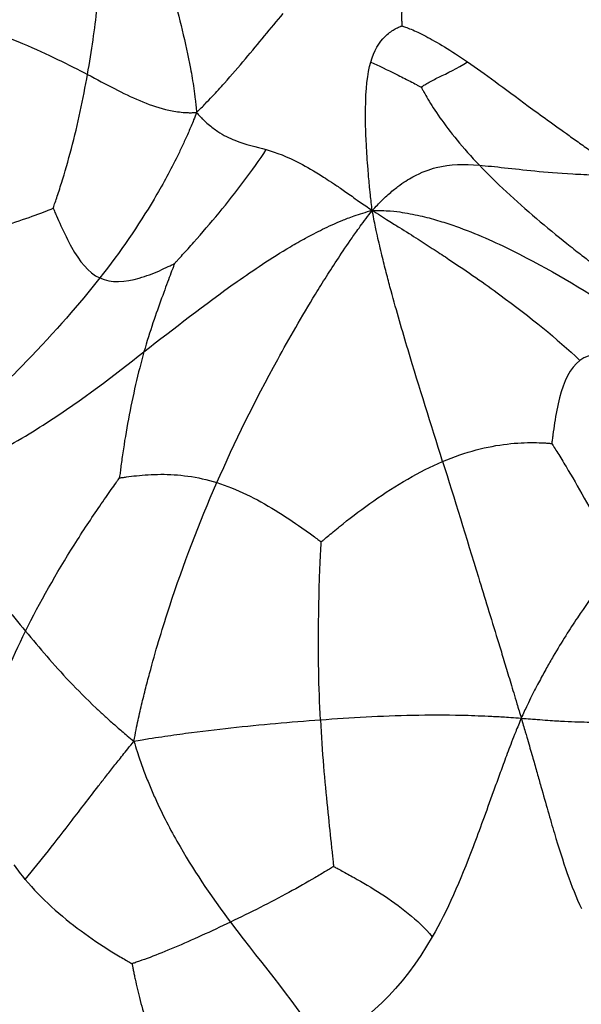
# Paper-space layout '_Inferiore' of a CAD drawing. Units: millimetres. Extents: x -265 to 263, y -261 to 262.
# Drawn here: x -31 to 30, y 47 to 153 of the extents above; entities that cross this region are included whole.
import ezdxf

# ---------------------------------------------------------------- set-up
doc = ezdxf.new("R2010")
doc.units = ezdxf.units.MM

psp = doc.layouts.new('_Inferiore')

# ---------------------------------------------------------------- linework, layer by layer
at = {"color": 7, "linetype": 'Continuous', "lineweight": 25}
for points, knots in [([(153.42, -212.54), (153.64, -212.39), (154.09, -212.09), (154.76, -211.61), (155.47, -211.12), (156.2, -210.6), (156.97, -210.07), (158.25, -209.19), (159.99, -208.03), (161.94, -206.74), (163.57, -205.59), (164.97, -204.52), (166.57, -203.24), (168.36, -201.75), (170.15, -200.24), (171.7, -198.89), (173.04, -197.72), (174.34, -196.56), (175.63, -195.4), (176.88, -194.23), (178.09, -193.03), (179.3, -191.81), (180.51, -190.55), (181.73, -189.29), (182.95, -188.03), (184.16, -186.77), (185.65, -185.19), (187.4, -183.25), (189.43, -180.97), (191.41, -178.68), (193.35, -176.39), (195.24, -174.09), (197.08, -171.8), (199.19, -169.13), (201.55, -166.08), (204.14, -162.67), (206.66, -159.29), (209.12, -155.94), (212.85, -150.79), (217.68, -143.92), (222.59, -136.53), (226.34, -130.55), (229.12, -125.98), (231.72, -121.49), (235.13, -115.33), (239.11, -107.59), (242.81, -99.58), (245.51, -93.23), (247.47, -88.31), (249.31, -83.4), (251.06, -78.4), (252.68, -73.41), (254.2, -68.35), (255.6, -63.28), (256.88, -58.18), (258.04, -53.06), (259.08, -47.95), (260, -42.79), (260.79, -37.64), (261.46, -32.45), (262, -27.29), (262.42, -22.06), (262.71, -16.87), (262.88, -11.61), (262.93, -4.6), (262.75, 2.41), (262.33, 9.42), (261.91, 14.65), (261.37, 19.88), (260.61, 26.1), (259.78, 31.6), (258.96, 36.39), (258.4, 39.46), (257.81, 42.53), (257.21, 45.42), (256.62, 48.13), (256.05, 50.66), (255.46, 53.2), (254.64, 56.56), (253.55, 60.77), (252.15, 65.78), (250.65, 70.79), (249.31, 75.2), (248.06, 79.06), (246.94, 82.36), (245.56, 86.24), (243.95, 90.65), (242.3, 94.99), (240.79, 98.74), (239.44, 101.96), (237.83, 105.72), (235.93, 109.98), (233.73, 114.7), (231.44, 119.36), (228.27, 125.54), (224.11, 133.11), (218.73, 142.02), (213.02, 150.63), (206.9, 159.04), (200.41, 167.15), (193.43, 175.06), (186.11, 182.61), (178.42, 189.88), (170.56, 196.71), (162.42, 203.26), (155.49, 208.44), (149.81, 212.46), (145.39, 215.48), (140.93, 218.42), (136.42, 221.29), (132.06, 223.98), (127.65, 226.59), (123.17, 229.15), (118.57, 231.67), (113.93, 234.11), (109.26, 236.46), (104.51, 238.73), (99.77, 240.88), (94.91, 242.97), (90.08, 244.94), (85.13, 246.84), (80.76, 248.41), (76.88, 249.74), (73.55, 250.83), (70.22, 251.86), (66.9, 252.84), (63.6, 253.79), (60.2, 254.74), (56.68, 255.65), (53.05, 256.54), (49.32, 257.41), (45.49, 258.23), (41.54, 259.01), (37.49, 259.74), (33.34, 260.4), (28.82, 261.01), (23.93, 261.53), (19.32, 261.85), (15.27, 262), (11.79, 262.04), (8.57, 261.99), (5.64, 261.91), (3.04, 261.82), (0.42, 261.69), (-1.76, 261.57), (-3.52, 261.49), (-4.83, 261.42), (-6.14, 261.33), (-7.33, 261.24), (-8.43, 261.16), (-9.43, 261.09), (-10.48, 261.03), (-11.56, 261), (-12.3, 261), (-12.68, 261)], [0, 0, 0, 0, 0.001181, 0.002413, 0.003698, 0.005035, 0.006426, 0.00787, 0.012005, 0.015761, 0.018331, 0.02094, 0.023592, 0.027491, 0.031386, 0.034061, 0.036702, 0.03931, 0.041884, 0.04443, 0.04695, 0.049522, 0.052117, 0.054735, 0.05739, 0.059985, 0.062522, 0.067109, 0.071657, 0.07617, 0.080647, 0.085082, 0.089474, 0.093826, 0.100298, 0.106679, 0.11297, 0.119168, 0.125275, 0.141398, 0.156725, 0.164958, 0.172936, 0.180666, 0.188151, 0.204418, 0.219591, 0.227578, 0.235298, 0.243272, 0.251028, 0.25896, 0.266761, 0.274632, 0.282479, 0.290251, 0.298114, 0.305821, 0.313692, 0.321384, 0.329247, 0.336903, 0.344816, 0.35252, 0.360435, 0.376132, 0.383894, 0.391808, 0.399612, 0.4074, 0.419835, 0.424455, 0.429149, 0.433785, 0.438455, 0.44232, 0.44621, 0.450055, 0.453965, 0.461694, 0.469492, 0.477243, 0.485047, 0.490147, 0.495348, 0.500652, 0.508571, 0.516315, 0.521431, 0.526636, 0.531928, 0.539744, 0.54747, 0.555226, 0.562953, 0.578543, 0.593826, 0.609496, 0.624745, 0.640299, 0.655966, 0.671888, 0.687309, 0.703282, 0.718447, 0.734004, 0.741964, 0.74958, 0.757912, 0.765858, 0.773481, 0.780848, 0.788754, 0.796541, 0.804329, 0.812207, 0.819905, 0.82786, 0.835515, 0.843526, 0.851185, 0.859225, 0.864289, 0.869515, 0.874906, 0.879878, 0.884998, 0.890269, 0.895684, 0.901247, 0.906957, 0.912809, 0.918804, 0.924936, 0.931203, 0.9376, 0.945328, 0.953203, 0.958264, 0.963453, 0.968778, 0.972647, 0.976575, 0.980412, 0.984382, 0.98633, 0.988282, 0.990237, 0.992195, 0.993644, 0.995148, 0.996708, 0.998325, 1, 1, 1, 1]), ([(151.12, -209.35), (151.34, -209.21), (151.77, -208.91), (152.44, -208.44), (153.14, -207.95), (153.86, -207.44), (154.61, -206.92), (155.88, -206.05), (157.59, -204.91), (159.51, -203.64), (161.12, -202.5), (162.49, -201.45), (164.07, -200.19), (165.84, -198.73), (167.59, -197.23), (169.13, -195.9), (170.44, -194.75), (171.73, -193.61), (173, -192.47), (174.22, -191.32), (175.42, -190.14), (176.61, -188.93), (177.8, -187.7), (179, -186.45), (180.21, -185.21), (181.4, -183.97), (182.86, -182.41), (184.59, -180.5), (186.59, -178.26), (188.54, -176), (190.45, -173.74), (192.31, -171.48), (194.13, -169.22), (196.2, -166.59), (198.52, -163.59), (201.07, -160.23), (203.56, -156.9), (205.99, -153.6), (209.66, -148.53), (214.42, -141.76), (219.25, -134.48), (222.95, -128.6), (225.68, -124.09), (228.24, -119.67), (231.6, -113.6), (235.52, -105.97), (239.17, -98.09), (241.83, -91.83), (243.76, -86.98), (245.57, -82.15), (247.29, -77.22), (248.89, -72.3), (250.39, -67.32), (251.76, -62.33), (253.03, -57.31), (254.17, -52.27), (255.19, -47.23), (256.1, -42.15), (256.88, -37.08), (257.54, -31.96), (258.07, -26.88), (258.48, -21.73), (258.77, -16.61), (258.93, -11.43), (258.99, -4.53), (258.81, 2.38), (258.4, 9.28), (257.98, 14.43), (257.44, 19.58), (256.7, 25.71), (255.88, 31.12), (255.08, 35.84), (254.53, 38.87), (253.94, 41.89), (253.35, 44.74), (252.77, 47.41), (252.21, 49.9), (251.62, 52.4), (250.82, 55.71), (249.75, 59.86), (248.36, 64.8), (246.89, 69.73), (245.57, 74.08), (244.34, 77.87), (243.23, 81.13), (241.88, 84.95), (240.29, 89.29), (238.66, 93.57), (237.18, 97.26), (235.85, 100.43), (234.26, 104.14), (232.39, 108.33), (230.22, 112.98), (227.97, 117.57), (224.85, 123.66), (220.75, 131.11), (215.44, 139.89), (209.82, 148.37), (203.8, 156.65), (197.4, 164.65), (190.53, 172.44), (183.31, 179.87), (175.74, 187.03), (168, 193.76), (159.98, 200.21), (153.15, 205.31), (147.56, 209.27), (143.21, 212.25), (138.82, 215.14), (134.38, 217.97), (130.07, 220.62), (125.74, 223.19), (121.33, 225.71), (116.79, 228.2), (112.22, 230.6), (107.62, 232.91), (102.94, 235.15), (98.27, 237.27), (93.49, 239.33), (88.73, 241.27), (83.86, 243.14), (79.55, 244.69), (75.73, 245.99), (72.45, 247.06), (69.17, 248.09), (65.9, 249.05), (62.65, 249.99), (59.29, 250.92), (55.83, 251.81), (52.26, 252.69), (48.58, 253.54), (44.8, 254.36), (40.92, 255.13), (36.93, 255.84), (32.84, 256.49), (28.39, 257.1), (23.57, 257.61), (19.03, 257.92), (15.04, 258.07), (11.61, 258.11), (8.44, 258.06), (5.55, 257.99), (2.99, 257.89), (0.41, 257.76), (-1.74, 257.64), (-3.47, 257.56), (-4.76, 257.5), (-6.05, 257.41), (-7.22, 257.32), (-8.3, 257.24), (-9.29, 257.17), (-10.32, 257.12), (-11.39, 257.08), (-12.12, 257.08), (-12.49, 257.08)], [0, 0, 0, 0, 0.001181, 0.002413, 0.003698, 0.005036, 0.006426, 0.00787, 0.012005, 0.015761, 0.018331, 0.02094, 0.023592, 0.027491, 0.031386, 0.034061, 0.036702, 0.03931, 0.041884, 0.04443, 0.04695, 0.049522, 0.052117, 0.054735, 0.05739, 0.059985, 0.062522, 0.067109, 0.071657, 0.07617, 0.080647, 0.085082, 0.089474, 0.093826, 0.100298, 0.106679, 0.11297, 0.119168, 0.125275, 0.141398, 0.156725, 0.164958, 0.172936, 0.180666, 0.188151, 0.204418, 0.219591, 0.227579, 0.235298, 0.243272, 0.251028, 0.25896, 0.266761, 0.274632, 0.282479, 0.290252, 0.298114, 0.305821, 0.313692, 0.321384, 0.329248, 0.336903, 0.344817, 0.352521, 0.360435, 0.376133, 0.383895, 0.391808, 0.399612, 0.407401, 0.419836, 0.424456, 0.429149, 0.433786, 0.438456, 0.44232, 0.44621, 0.450055, 0.453965, 0.461694, 0.469492, 0.477243, 0.485047, 0.490147, 0.495349, 0.500653, 0.508572, 0.516316, 0.521431, 0.526636, 0.531929, 0.539744, 0.54747, 0.555227, 0.562953, 0.578543, 0.593826, 0.609496, 0.624745, 0.6403, 0.655967, 0.671889, 0.68731, 0.703283, 0.718448, 0.734005, 0.741964, 0.74958, 0.757912, 0.765859, 0.773482, 0.780848, 0.788754, 0.796542, 0.80433, 0.812207, 0.819905, 0.827861, 0.835516, 0.843527, 0.851185, 0.859226, 0.86429, 0.869516, 0.874907, 0.879878, 0.884999, 0.89027, 0.895685, 0.901247, 0.906957, 0.91281, 0.918804, 0.924936, 0.931203, 0.9376, 0.945328, 0.953203, 0.958264, 0.963453, 0.968778, 0.972647, 0.976575, 0.980412, 0.984382, 0.986331, 0.988282, 0.990237, 0.992195, 0.993644, 0.995148, 0.996708, 0.998325, 1, 1, 1, 1]), ([(9.42, 163.09), (9.47, 162.95), (9.52, 162.79), (9.6, 162.53), (9.63, 162.43), (9.72, 162.11), (9.78, 161.91), (9.88, 161.53), (9.93, 161.36), (10.02, 161.02), (10.05, 160.85), (10.24, 160.06), (10.34, 159.52), (10.56, 158.01), (10.59, 157.19), (10.59, 155.64), (10.55, 154.91), (10.53, 153.92), (10.53, 153.61), (10.53, 153.19), (10.54, 153.05), (10.55, 152.88), (10.55, 152.82), (10.56, 152.75), (10.56, 152.72), (10.56, 152.69), (10.56, 152.67), (10.56, 152.66)], [0, 0, 0, 0, 0.015625, 0.015625, 0.03125, 0.03125, 0.0625, 0.0625, 0.09375, 0.09375, 0.125, 0.125, 0.25, 0.25, 0.5, 0.5, 0.75, 0.75, 0.875, 0.875, 0.9375, 0.9375, 0.96875, 0.96875, 0.984375, 0.984375, 1, 1, 1, 1]), ([(-15.35, 160.26), (-14.63, 157.53), (-13.9, 154.87), (-12.94, 150.82), (-12.63, 149.46), (-12.3, 147.68), (-12.24, 147.33), (-12.12, 146.6), (-12.06, 146.23), (-11.95, 145.47), (-11.9, 145.07), (-11.83, 144.46), (-11.8, 144.26), (-11.76, 143.78), (-11.73, 143.51), (-11.71, 143.25)], [0, 0, 0, 0, 0.5, 0.5, 0.75, 0.75, 0.8125, 0.8125, 0.875, 0.875, 0.9375, 0.9375, 0.96875, 0.96875, 1, 1, 1, 1]), ([(-23.53, 147.38), (-23.06, 149.98), (-22.73, 152.39), (-22.4, 155.53), (-22.32, 156.5), (-22.23, 157.78), (-22.2, 158.17), (-22.17, 158.7), (-22.16, 158.85), (-22.15, 159.07), (-22.15, 159.14), (-22.14, 159.25), (-22.14, 159.29), (-22.14, 159.34)], [0, 0, 0, 0, 0.5, 0.5, 0.75, 0.75, 0.875, 0.875, 0.9375, 0.9375, 0.96875, 0.96875, 1, 1, 1, 1]), ([(-42.85, 154.59), (-42.32, 154.47), (-41.73, 154.33), (-40.8, 154.11), (-40.46, 154.02), (-39.47, 153.77), (-38.83, 153.59), (-37.7, 153.27), (-37.17, 153.11), (-36.18, 152.8), (-35.71, 152.65), (-33.46, 151.89), (-31.95, 151.3), (-27.8, 149.57), (-25.56, 148.44), (-23.53, 147.38)], [0, 0, 0, 0, 0.03125, 0.03125, 0.0625, 0.0625, 0.125, 0.125, 0.1875, 0.1875, 0.25, 0.25, 0.5, 0.5, 1, 1, 1, 1]), ([(-11.71, 143.25), (-11.54, 143.43), (-11.35, 143.61), (-11.03, 143.93), (-10.9, 144.07), (-10.51, 144.47), (-10.25, 144.74), (-9.78, 145.24), (-9.55, 145.48), (-9.11, 145.96), (-8.9, 146.19), (-7.86, 147.35), (-7.12, 148.22), (-4.98, 150.77), (-3.67, 152.38), (-2.33, 153.98)], [0, 0, 0, 0, 0.03125, 0.03125, 0.0625, 0.0625, 0.125, 0.125, 0.1875, 0.1875, 0.25, 0.25, 0.5, 0.5, 1, 1, 1, 1]), ([(7.19, 148.72), (7.55, 149.98), (8.1, 150.87), (9.05, 151.81), (9.4, 152.06), (9.89, 152.35), (10.05, 152.43), (10.28, 152.54), (10.35, 152.57), (10.44, 152.61), (10.48, 152.62), (10.52, 152.64), (10.54, 152.65), (10.56, 152.66)], [0, 0, 0, 0, 0.5, 0.5, 0.75, 0.75, 0.875, 0.875, 0.9375, 0.9375, 0.96875, 0.96875, 1, 1, 1, 1]), ([(10.56, 152.66), (10.59, 152.65), (10.6, 152.64), (10.66, 152.62), (10.69, 152.61), (10.8, 152.57), (10.87, 152.55), (11.14, 152.45), (11.34, 152.37), (12.01, 152.09), (12.54, 151.84), (14.36, 150.89), (15.87, 149.98), (17.69, 148.74)], [0, 0, 0, 0, 0.03125, 0.03125, 0.0625, 0.0625, 0.125, 0.125, 0.25, 0.25, 0.5, 0.5, 1, 1, 1, 1]), ([(7.34, 132.65), (7.27, 133.21), (7.2, 133.84), (7.09, 134.77), (7.06, 135.08), (6.98, 135.99), (6.93, 136.59), (6.85, 137.59), (6.81, 138.06), (6.76, 138.93), (6.73, 139.34), (6.63, 141.26), (6.61, 142.51), (6.64, 145.82), (6.82, 147.46), (7.19, 148.72)], [0, 0, 0, 0, 0.03125, 0.03125, 0.0625, 0.0625, 0.125, 0.125, 0.1875, 0.1875, 0.25, 0.25, 0.5, 0.5, 1, 1, 1, 1]), ([(7.19, 148.72), (8.04, 148.34), (8.97, 147.89), (10.45, 147.15), (10.96, 146.9), (11.69, 146.52), (11.92, 146.39), (12.25, 146.22), (12.35, 146.17), (12.49, 146.09), (12.54, 146.07), (12.61, 146.03), (12.63, 146.02), (12.66, 146)], [0, 0, 0, 0, 0.5, 0.5, 0.75, 0.75, 0.875, 0.875, 0.9375, 0.9375, 0.96875, 0.96875, 1, 1, 1, 1]), ([(12.66, 146), (12.68, 146.01), (12.69, 146.02), (12.73, 146.05), (12.76, 146.07), (12.83, 146.12), (12.89, 146.16), (13.08, 146.29), (13.23, 146.38), (13.73, 146.66), (14.12, 146.87), (15.46, 147.52), (16.55, 148.03), (17.69, 148.74)], [0, 0, 0, 0, 0.03125, 0.03125, 0.0625, 0.0625, 0.125, 0.125, 0.25, 0.25, 0.5, 0.5, 1, 1, 1, 1]), ([(17.69, 148.74), (19.5, 147.49), (21.63, 145.9), (25.59, 142.98), (27.04, 141.93), (29.12, 140.45), (29.55, 140.14), (30.45, 139.51), (30.92, 139.19), (31.9, 138.51), (32.44, 138.15), (33.27, 137.59), (33.55, 137.4), (34.22, 136.95), (34.62, 136.69), (34.99, 136.44)], [0, 0, 0, 0, 0.5, 0.5, 0.75, 0.75, 0.8125, 0.8125, 0.875, 0.875, 0.9375, 0.9375, 0.96875, 0.96875, 1, 1, 1, 1]), ([(-27.26, 132.88), (-27.24, 132.94), (-27.22, 133), (-27.16, 133.15), (-27.13, 133.25), (-27.02, 133.55), (-26.95, 133.77), (-26.7, 134.49), (-26.53, 135.04), (-25.99, 136.76), (-25.62, 138.03), (-24.59, 141.98), (-23.99, 144.78), (-23.53, 147.38)], [0, 0, 0, 0, 0.03125, 0.03125, 0.0625, 0.0625, 0.125, 0.125, 0.25, 0.25, 0.5, 0.5, 1, 1, 1, 1]), ([(-23.53, 147.38), (-21.5, 146.32), (-19.69, 145.32), (-16.96, 144.16), (-16.05, 143.83), (-14.6, 143.47), (-14.1, 143.38), (-13.3, 143.28), (-13.02, 143.26), (-12.59, 143.24), (-12.44, 143.23), (-12.1, 143.24), (-11.9, 143.25), (-11.71, 143.25)], [0, 0, 0, 0, 0.5, 0.5, 0.75, 0.75, 0.875, 0.875, 0.9375, 0.9375, 0.96875, 0.96875, 1, 1, 1, 1]), ([(12.66, 146), (12.68, 145.97), (12.69, 145.95), (12.73, 145.88), (12.75, 145.84), (12.82, 145.7), (12.88, 145.59), (13.06, 145.25), (13.21, 144.99), (13.72, 144.12), (14.16, 143.44), (15.74, 141.2), (17.17, 139.42), (18.96, 137.54)], [0, 0, 0, 0, 0.03125, 0.03125, 0.0625, 0.0625, 0.125, 0.125, 0.25, 0.25, 0.5, 0.5, 1, 1, 1, 1]), ([(-11.71, 143.25), (-11.81, 142.99), (-11.92, 142.71), (-12.12, 142.21), (-12.2, 142), (-12.47, 141.37), (-12.65, 140.95), (-13.01, 140.15), (-13.19, 139.76), (-13.55, 138.99), (-13.73, 138.62), (-14.67, 136.75), (-15.46, 135.3), (-18.02, 131), (-19.96, 128.17), (-22.2, 125.32)], [0, 0, 0, 0, 0.03125, 0.03125, 0.0625, 0.0625, 0.125, 0.125, 0.1875, 0.1875, 0.25, 0.25, 0.5, 0.5, 1, 1, 1, 1]), ([(-11.71, 143.25), (-11.58, 143.11), (-11.45, 142.96), (-11.21, 142.71), (-11.11, 142.61), (-10.82, 142.33), (-10.62, 142.15), (-10.26, 141.84), (-10.09, 141.7), (-9.74, 141.44), (-9.58, 141.32), (-8.76, 140.78), (-8.15, 140.48), (-6.36, 139.77), (-5.25, 139.54), (-4.14, 139.23)], [0, 0, 0, 0, 0.03125, 0.03125, 0.0625, 0.0625, 0.125, 0.125, 0.1875, 0.1875, 0.25, 0.25, 0.5, 0.5, 1, 1, 1, 1]), ([(-14.1, 126.88), (-14.05, 126.94), (-14.01, 126.98), (-13.89, 127.11), (-13.81, 127.2), (-13.57, 127.46), (-13.4, 127.64), (-12.84, 128.26), (-12.42, 128.71), (-11.12, 130.18), (-10.19, 131.26), (-7.43, 134.61), (-5.63, 136.99), (-4.14, 139.23)], [0, 0, 0, 0, 0.03125, 0.03125, 0.0625, 0.0625, 0.125, 0.125, 0.25, 0.25, 0.5, 0.5, 1, 1, 1, 1]), ([(-4.14, 139.23), (-3.03, 138.91), (-1.93, 138.5), (0.22, 137.38), (1.03, 136.92), (2.33, 136.09), (2.61, 135.91), (3.21, 135.51), (3.54, 135.29), (4.26, 134.79), (4.7, 134.49), (5.38, 134.01), (5.6, 133.84), (6.36, 133.32), (6.89, 132.97), (7.34, 132.65)], [0, 0, 0, 0, 0.5, 0.5, 0.75, 0.75, 0.8125, 0.8125, 0.875, 0.875, 0.9375, 0.9375, 0.96875, 0.96875, 1, 1, 1, 1]), ([(7.34, 132.65), (7.7, 133.03), (8.11, 133.45), (8.71, 134.03), (8.89, 134.2), (9.44, 134.68), (9.82, 134.99), (10.43, 135.45), (10.72, 135.65), (11.25, 136), (11.5, 136.14), (12.7, 136.8), (13.51, 137.09), (15.85, 137.67), (17.28, 137.67), (18.96, 137.54)], [0, 0, 0, 0, 0.03125, 0.03125, 0.0625, 0.0625, 0.125, 0.125, 0.1875, 0.1875, 0.25, 0.25, 0.5, 0.5, 1, 1, 1, 1]), ([(18.96, 137.54), (20.64, 137.41), (22.58, 137.16), (26.2, 136.8), (27.53, 136.69), (29.47, 136.58), (29.87, 136.56), (30.7, 136.52), (31.14, 136.5), (32.07, 136.47), (32.57, 136.46), (33.35, 136.45), (33.62, 136.45), (34.26, 136.44), (34.64, 136.44), (34.99, 136.44)], [0, 0, 0, 0, 0.5, 0.5, 0.75, 0.75, 0.8125, 0.8125, 0.875, 0.875, 0.9375, 0.9375, 0.96875, 0.96875, 1, 1, 1, 1]), ([(18.96, 137.54), (20.76, 135.66), (22.92, 133.67), (26.26, 130.82), (27.39, 129.9), (28.96, 128.65), (29.46, 128.25), (30.14, 127.72), (30.34, 127.56), (30.63, 127.34), (30.72, 127.26), (30.87, 127.15), (30.92, 127.11), (30.98, 127.06)], [0, 0, 0, 0, 0.5, 0.5, 0.75, 0.75, 0.875, 0.875, 0.9375, 0.9375, 0.96875, 0.96875, 1, 1, 1, 1]), ([(-39.2, 129.15), (-36.65, 129.79), (-34.22, 130.47), (-31.04, 131.48), (-30.06, 131.82), (-28.79, 132.28), (-28.39, 132.43), (-27.88, 132.63), (-27.73, 132.69), (-27.51, 132.78), (-27.45, 132.8), (-27.34, 132.85), (-27.31, 132.86), (-27.26, 132.88)], [0, 0, 0, 0, 0.5, 0.5, 0.75, 0.75, 0.875, 0.875, 0.9375, 0.9375, 0.96875, 0.96875, 1, 1, 1, 1]), ([(-27.26, 132.88), (-27.24, 132.83), (-27.22, 132.79), (-27.17, 132.69), (-27.14, 132.62), (-27.05, 132.4), (-26.98, 132.24), (-26.75, 131.73), (-26.58, 131.36), (-26.06, 130.2), (-25.67, 129.39), (-24.41, 127.14), (-23.44, 125.89), (-22.2, 125.32)], [0, 0, 0, 0, 0.03125, 0.03125, 0.0625, 0.0625, 0.125, 0.125, 0.25, 0.25, 0.5, 0.5, 1, 1, 1, 1]), ([(-17.41, 117.31), (-14.12, 119.87), (-10.88, 122.4), (-5.52, 126.19), (-3.65, 127.44), (-1, 129.02), (-0.45, 129.33), (0.7, 129.96), (1.32, 130.28), (2.6, 130.91), (3.35, 131.24), (4.46, 131.71), (4.84, 131.86), (5.95, 132.24), (6.69, 132.47), (7.34, 132.65)], [0, 0, 0, 0, 0.5, 0.5, 0.75, 0.75, 0.8125, 0.8125, 0.875, 0.875, 0.9375, 0.9375, 0.96875, 0.96875, 1, 1, 1, 1]), ([(-9.5, 103.13), (-7.57, 107.54), (-5.41, 111.92), (-1.66, 118.77), (-0.32, 121.1), (1.58, 124.2), (1.97, 124.83), (2.78, 126.12), (3.22, 126.79), (4.12, 128.16), (4.64, 128.92), (5.42, 130.04), (5.68, 130.41), (6.42, 131.43), (6.91, 132.09), (7.34, 132.65)], [0, 0, 0, 0, 0.5, 0.5, 0.75, 0.75, 0.8125, 0.8125, 0.875, 0.875, 0.9375, 0.9375, 0.96875, 0.96875, 1, 1, 1, 1]), ([(7.34, 132.65), (7.99, 132.64), (8.74, 132.62), (9.85, 132.55), (10.23, 132.49), (11.36, 132.31), (12.12, 132.16), (13.43, 131.85), (14.06, 131.67), (15.26, 131.31), (15.83, 131.12), (18.63, 130.13), (20.65, 129.22), (26.49, 126.32), (30.12, 124.15), (33.76, 121.82)], [0, 0, 0, 0, 0.03125, 0.03125, 0.0625, 0.0625, 0.125, 0.125, 0.1875, 0.1875, 0.25, 0.25, 0.5, 0.5, 1, 1, 1, 1]), ([(7.34, 132.65), (7.92, 132.29), (8.58, 131.86), (9.59, 131.22), (9.94, 131.01), (10.99, 130.36), (11.7, 129.91), (12.92, 129.13), (13.51, 128.75), (14.62, 128.03), (15.15, 127.68), (17.72, 125.97), (19.52, 124.71), (24.53, 121.05), (27.35, 118.75), (29.87, 116.38)], [0, 0, 0, 0, 0.03125, 0.03125, 0.0625, 0.0625, 0.125, 0.125, 0.1875, 0.1875, 0.25, 0.25, 0.5, 0.5, 1, 1, 1, 1]), ([(14.98, 105.42), (13.71, 109.47), (12.45, 113.42), (10.61, 119.58), (10, 121.68), (9.23, 124.5), (9.08, 125.08), (8.77, 126.27), (8.61, 126.89), (8.3, 128.17), (8.13, 128.9), (7.88, 129.97), (7.8, 130.32), (7.59, 131.36), (7.46, 132.06), (7.34, 132.65)], [0, 0, 0, 0, 0.5, 0.5, 0.75, 0.75, 0.8125, 0.8125, 0.875, 0.875, 0.9375, 0.9375, 0.96875, 0.96875, 1, 1, 1, 1]), ([(-22.2, 125.32), (-20.95, 124.75), (-19.43, 124.87), (-17.17, 125.52), (-16.42, 125.81), (-15.39, 126.26), (-15.07, 126.41), (-14.64, 126.62), (-14.5, 126.68), (-14.32, 126.77), (-14.26, 126.8), (-14.17, 126.85), (-14.14, 126.86), (-14.1, 126.88)], [0, 0, 0, 0, 0.5, 0.5, 0.75, 0.75, 0.875, 0.875, 0.9375, 0.9375, 0.96875, 0.96875, 1, 1, 1, 1]), ([(-14.1, 126.88), (-14.11, 126.85), (-14.12, 126.82), (-14.15, 126.74), (-14.17, 126.68), (-14.23, 126.52), (-14.28, 126.39), (-14.43, 125.99), (-14.54, 125.69), (-14.91, 124.7), (-15.19, 123.95), (-16.1, 121.48), (-16.77, 119.55), (-17.41, 117.31)], [0, 0, 0, 0, 0.03125, 0.03125, 0.0625, 0.0625, 0.125, 0.125, 0.25, 0.25, 0.5, 0.5, 1, 1, 1, 1]), ([(-22.2, 125.32), (-24.43, 122.47), (-26.95, 119.6), (-31.02, 115.37), (-31.88, 114.5), (-33.75, 112.64), (-34.77, 111.66), (-36.44, 110.07), (-37.03, 109.52), (-38.28, 108.37), (-38.97, 107.75), (-40.43, 106.45), (-41.31, 105.7), (-42.64, 104.57), (-43.09, 104.19), (-44.5, 103.09), (-45.47, 102.35), (-46.3, 101.71)], [0, 0, 0, 0, 0.5, 0.5, 0.625, 0.625, 0.75, 0.75, 0.8125, 0.8125, 0.875, 0.875, 0.9375, 0.9375, 0.96875, 0.96875, 1, 1, 1, 1]), ([(-46.3, 101.71), (-45.35, 101.94), (-44.25, 102.19), (-42.65, 102.6), (-42.15, 102.76), (-40.68, 103.26), (-39.69, 103.6), (-38.06, 104.24), (-37.29, 104.56), (-35.88, 105.19), (-35.22, 105.51), (-33.32, 106.45), (-32.16, 107.08), (-29.98, 108.34), (-28.96, 108.97), (-24.05, 112.15), (-20.7, 114.74), (-17.41, 117.31)], [0, 0, 0, 0, 0.03125, 0.03125, 0.0625, 0.0625, 0.125, 0.125, 0.1875, 0.1875, 0.25, 0.25, 0.375, 0.375, 0.5, 0.5, 1, 1, 1, 1]), ([(-17.41, 117.31), (-18.04, 115.07), (-18.63, 112.52), (-19.33, 108.75), (-19.54, 107.5), (-19.79, 105.79), (-19.86, 105.26), (-19.96, 104.53), (-19.98, 104.31), (-20.02, 104.01), (-20.04, 103.91), (-20.05, 103.76), (-20.06, 103.7), (-20.07, 103.64)], [0, 0, 0, 0, 0.5, 0.5, 0.75, 0.75, 0.875, 0.875, 0.9375, 0.9375, 0.96875, 0.96875, 1, 1, 1, 1]), ([(29.87, 116.38), (28.79, 115.57), (28.12, 114.09), (27.44, 111.46), (27.26, 110.51), (27.05, 109.16), (26.99, 108.73), (26.91, 108.13), (26.88, 107.95), (26.85, 107.69), (26.84, 107.61), (26.82, 107.48), (26.81, 107.43), (26.81, 107.38)], [0, 0, 0, 0, 0.5, 0.5, 0.75, 0.75, 0.875, 0.875, 0.9375, 0.9375, 0.96875, 0.96875, 1, 1, 1, 1]), ([(37.91, 115.74), (37.87, 115.76), (37.84, 115.77), (37.74, 115.82), (37.68, 115.84), (37.49, 115.93), (37.35, 115.99), (36.9, 116.18), (36.56, 116.31), (35.5, 116.68), (34.72, 116.91), (32.43, 117.29), (30.95, 117.18), (29.87, 116.38)], [0, 0, 0, 0, 0.03125, 0.03125, 0.0625, 0.0625, 0.125, 0.125, 0.25, 0.25, 0.5, 0.5, 1, 1, 1, 1]), ([(14.98, 105.42), (17.47, 106.48), (19.86, 107.07), (23.02, 107.44), (23.99, 107.48), (25.27, 107.47), (25.66, 107.46), (26.18, 107.43), (26.34, 107.42), (26.55, 107.4), (26.62, 107.39), (26.72, 107.38), (26.76, 107.38), (26.81, 107.38)], [0, 0, 0, 0, 0.5, 0.5, 0.75, 0.75, 0.875, 0.875, 0.9375, 0.9375, 0.96875, 0.96875, 1, 1, 1, 1]), ([(26.81, 107.38), (26.84, 107.32), (26.88, 107.27), (26.96, 107.13), (27.02, 107.04), (27.2, 106.76), (27.32, 106.56), (27.74, 105.89), (28.04, 105.39), (28.99, 103.81), (29.67, 102.64), (31.67, 99.09), (32.97, 96.64), (34.03, 94.61)], [0, 0, 0, 0, 0.03125, 0.03125, 0.0625, 0.0625, 0.125, 0.125, 0.25, 0.25, 0.5, 0.5, 1, 1, 1, 1]), ([(1.81, 96.71), (1.87, 96.76), (1.92, 96.8), (2.05, 96.91), (2.13, 96.98), (2.39, 97.2), (2.58, 97.36), (3.21, 97.88), (3.68, 98.27), (5.19, 99.48), (6.33, 100.34), (9.89, 102.83), (12.48, 104.36), (14.98, 105.42)], [0, 0, 0, 0, 0.03125, 0.03125, 0.0625, 0.0625, 0.125, 0.125, 0.25, 0.25, 0.5, 0.5, 1, 1, 1, 1]), ([(14.98, 105.42), (16.25, 101.37), (17.53, 97.22), (19.53, 90.7), (20.21, 88.48), (21.11, 85.53), (21.3, 84.93), (21.67, 83.7), (21.86, 83.06), (22.26, 81.75), (22.47, 81.04), (22.79, 79.97), (22.9, 79.61), (23.18, 78.68), (23.35, 78.12), (23.5, 77.6)], [0, 0, 0, 0, 0.5, 0.5, 0.75, 0.75, 0.8125, 0.8125, 0.875, 0.875, 0.9375, 0.9375, 0.96875, 0.96875, 1, 1, 1, 1]), ([(-30.25, 87.03), (-28.72, 90.12), (-26.87, 93.36), (-24.04, 97.86), (-23.08, 99.3), (-21.76, 101.23), (-21.34, 101.84), (-20.77, 102.64), (-20.6, 102.89), (-20.36, 103.23), (-20.28, 103.34), (-20.16, 103.5), (-20.12, 103.56), (-20.07, 103.64)], [0, 0, 0, 0, 0.5, 0.5, 0.75, 0.75, 0.875, 0.875, 0.9375, 0.9375, 0.96875, 0.96875, 1, 1, 1, 1]), ([(-20.07, 103.64), (-20.02, 103.64), (-19.99, 103.65), (-19.89, 103.67), (-19.82, 103.68), (-19.61, 103.71), (-19.46, 103.73), (-18.97, 103.8), (-18.6, 103.84), (-17.42, 103.97), (-16.53, 104.03), (-13.71, 104.04), (-11.62, 103.8), (-9.5, 103.13)], [0, 0, 0, 0, 0.03125, 0.03125, 0.0625, 0.0625, 0.125, 0.125, 0.25, 0.25, 0.5, 0.5, 1, 1, 1, 1]), ([(-18.5, 75.1), (-18.42, 75.51), (-18.34, 75.95), (-18.18, 76.71), (-18.11, 77.04), (-17.9, 78.02), (-17.75, 78.67), (-17.46, 79.9), (-17.31, 80.51), (-17, 81.71), (-16.84, 82.3), (-16.05, 85.23), (-15.36, 87.5), (-13.13, 94.28), (-11.43, 98.72), (-9.5, 103.13)], [0, 0, 0, 0, 0.03125, 0.03125, 0.0625, 0.0625, 0.125, 0.125, 0.1875, 0.1875, 0.25, 0.25, 0.5, 0.5, 1, 1, 1, 1]), ([(-9.5, 103.13), (-7.37, 102.47), (-5.21, 101.38), (-2.16, 99.52), (-1.18, 98.86), (0.14, 97.93), (0.56, 97.63), (1.12, 97.22), (1.29, 97.1), (1.53, 96.92), (1.6, 96.86), (1.72, 96.78), (1.76, 96.75), (1.81, 96.71)], [0, 0, 0, 0, 0.5, 0.5, 0.75, 0.75, 0.875, 0.875, 0.9375, 0.9375, 0.96875, 0.96875, 1, 1, 1, 1]), ([(-46.3, 101.71), (-45.72, 101.34), (-45.04, 100.89), (-44.04, 100.22), (-43.72, 100), (-42.78, 99.33), (-42.16, 98.88), (-41.14, 98.11), (-40.67, 97.74), (-39.81, 97.05), (-39.41, 96.72), (-38.29, 95.76), (-37.62, 95.16), (-36.41, 94.01), (-35.86, 93.46), (-33.29, 90.79), (-31.77, 88.87), (-30.25, 87.03)], [0, 0, 0, 0, 0.03125, 0.03125, 0.0625, 0.0625, 0.125, 0.125, 0.1875, 0.1875, 0.25, 0.25, 0.375, 0.375, 0.5, 0.5, 1, 1, 1, 1]), ([(1.72, 77.42), (1.54, 80.91), (1.49, 84.65), (1.55, 89.9), (1.59, 91.59), (1.67, 93.87), (1.7, 94.58), (1.75, 95.54), (1.77, 95.83), (1.79, 96.23), (1.79, 96.35), (1.81, 96.55), (1.81, 96.62), (1.81, 96.71)], [0, 0, 0, 0, 0.5, 0.5, 0.75, 0.75, 0.875, 0.875, 0.9375, 0.9375, 0.96875, 0.96875, 1, 1, 1, 1]), ([(34.03, 94.61), (32.71, 92.88), (31.24, 90.94), (28.77, 87.26), (27.91, 85.91), (26.73, 83.9), (26.49, 83.48), (26, 82.59), (25.74, 82.12), (25.21, 81.12), (24.92, 80.55), (24.48, 79.68), (24.33, 79.38), (23.95, 78.57), (23.71, 78.06), (23.5, 77.6)], [0, 0, 0, 0, 0.5, 0.5, 0.75, 0.75, 0.8125, 0.8125, 0.875, 0.875, 0.9375, 0.9375, 0.96875, 0.96875, 1, 1, 1, 1]), ([(-36.26, 72.31), (-36.24, 72.37), (-36.22, 72.41), (-36.17, 72.55), (-36.14, 72.64), (-36.04, 72.92), (-35.97, 73.12), (-35.73, 73.78), (-35.55, 74.28), (-34.97, 75.89), (-34.53, 77.1), (-33.02, 81), (-31.79, 83.94), (-30.25, 87.03)], [0, 0, 0, 0, 0.03125, 0.03125, 0.0625, 0.0625, 0.125, 0.125, 0.25, 0.25, 0.5, 0.5, 1, 1, 1, 1]), ([(-30.25, 87.03), (-28.74, 85.19), (-27.23, 83.42), (-24.59, 80.64), (-23.65, 79.69), (-22.31, 78.42), (-22.03, 78.16), (-21.45, 77.63), (-21.14, 77.35), (-20.51, 76.79), (-20.16, 76.49), (-19.62, 76.03), (-19.44, 75.88), (-19, 75.51), (-18.74, 75.3), (-18.5, 75.1)], [0, 0, 0, 0, 0.5, 0.5, 0.75, 0.75, 0.8125, 0.8125, 0.875, 0.875, 0.9375, 0.9375, 0.96875, 0.96875, 1, 1, 1, 1]), ([(1.72, 77.42), (4.98, 77.66), (8.31, 77.86), (13.48, 77.96), (15.23, 77.96), (17.53, 77.91), (17.99, 77.9), (18.94, 77.86), (19.43, 77.84), (20.43, 77.8), (20.96, 77.77), (21.77, 77.72), (22.04, 77.7), (22.72, 77.66), (23.13, 77.63), (23.5, 77.6)], [0, 0, 0, 0, 0.5, 0.5, 0.75, 0.75, 0.8125, 0.8125, 0.875, 0.875, 0.9375, 0.9375, 0.96875, 0.96875, 1, 1, 1, 1]), ([(-18.5, 75.1), (-18.21, 75.15), (-17.89, 75.21), (-17.34, 75.3), (-17.1, 75.34), (-16.4, 75.45), (-15.93, 75.52), (-15.04, 75.65), (-14.6, 75.72), (-13.74, 75.84), (-13.32, 75.9), (-11.22, 76.18), (-9.59, 76.37), (-4.74, 76.91), (-1.54, 77.18), (1.72, 77.42)], [0, 0, 0, 0, 0.03125, 0.03125, 0.0625, 0.0625, 0.125, 0.125, 0.1875, 0.1875, 0.25, 0.25, 0.5, 0.5, 1, 1, 1, 1]), ([(1.72, 77.42), (1.9, 73.94), (2.2, 70.7), (2.62, 66.5), (2.76, 65.22), (2.94, 63.54), (2.99, 63.03), (3.07, 62.35), (3.09, 62.14), (3.12, 61.86), (3.12, 61.77), (3.14, 61.64), (3.14, 61.59), (3.15, 61.53)], [0, 0, 0, 0, 0.5, 0.5, 0.75, 0.75, 0.875, 0.875, 0.9375, 0.9375, 0.96875, 0.96875, 1, 1, 1, 1]), ([(23.5, 77.6), (23.3, 77.11), (23.08, 76.57), (22.72, 75.69), (22.59, 75.35), (22.2, 74.33), (21.95, 73.66), (21.5, 72.43), (21.28, 71.83), (20.86, 70.69), (20.66, 70.14), (19.69, 67.44), (18.98, 65.48), (16.87, 59.93), (15.48, 56.7), (13.86, 53.9)], [0, 0, 0, 0, 0.03125, 0.03125, 0.0625, 0.0625, 0.125, 0.125, 0.1875, 0.1875, 0.25, 0.25, 0.5, 0.5, 1, 1, 1, 1]), ([(23.5, 77.6), (23.84, 77.57), (24.21, 77.54), (24.8, 77.5), (25.01, 77.48), (25.63, 77.43), (26.03, 77.4), (26.72, 77.35), (27.04, 77.33), (27.64, 77.29), (27.92, 77.28), (29.27, 77.21), (30.15, 77.18), (32.55, 77.17), (33.84, 77.24), (35.18, 77.38)], [0, 0, 0, 0, 0.03125, 0.03125, 0.0625, 0.0625, 0.125, 0.125, 0.1875, 0.1875, 0.25, 0.25, 0.5, 0.5, 1, 1, 1, 1]), ([(23.5, 77.6), (23.65, 77.11), (23.81, 76.56), (24.06, 75.7), (24.15, 75.38), (24.43, 74.43), (24.61, 73.8), (24.93, 72.69), (25.08, 72.16), (25.37, 71.15), (25.5, 70.67), (26.17, 68.32), (26.63, 66.67), (28.02, 62.02), (28.92, 59.35), (30.02, 56.96)], [0, 0, 0, 0, 0.03125, 0.03125, 0.0625, 0.0625, 0.125, 0.125, 0.1875, 0.1875, 0.25, 0.25, 0.5, 0.5, 1, 1, 1, 1]), ([(-30.28, 60.12), (-28.6, 62.15), (-26.98, 64.22), (-24.31, 67.69), (-23.38, 68.9), (-22.08, 70.58), (-21.82, 70.92), (-21.26, 71.63), (-20.97, 72), (-20.37, 72.76), (-20.04, 73.17), (-19.54, 73.8), (-19.37, 74.02), (-18.96, 74.53), (-18.72, 74.83), (-18.5, 75.1)], [0, 0, 0, 0, 0.5, 0.5, 0.75, 0.75, 0.8125, 0.8125, 0.875, 0.875, 0.9375, 0.9375, 0.96875, 0.96875, 1, 1, 1, 1]), ([(-18.5, 75.1), (-18.39, 74.73), (-18.27, 74.34), (-18.05, 73.66), (-17.96, 73.38), (-17.67, 72.53), (-17.46, 71.99), (-17.07, 70.97), (-16.87, 70.47), (-16.47, 69.52), (-16.26, 69.06), (-15.24, 66.82), (-14.38, 65.2), (-11.73, 60.61), (-9.87, 57.94), (-8.03, 55.49)], [0, 0, 0, 0, 0.03125, 0.03125, 0.0625, 0.0625, 0.125, 0.125, 0.1875, 0.1875, 0.25, 0.25, 0.5, 0.5, 1, 1, 1, 1]), ([(3.15, 61.53), (3.1, 61.5), (3.06, 61.47), (2.95, 61.4), (2.88, 61.36), (2.66, 61.22), (2.49, 61.12), (1.96, 60.79), (1.56, 60.55), (0.27, 59.79), (-0.69, 59.25), (-3.71, 57.61), (-5.9, 56.51), (-8.03, 55.49)], [0, 0, 0, 0, 0.03125, 0.03125, 0.0625, 0.0625, 0.125, 0.125, 0.25, 0.25, 0.5, 0.5, 1, 1, 1, 1]), ([(3.15, 61.53), (3.2, 61.5), (3.25, 61.48), (3.37, 61.41), (3.45, 61.36), (3.7, 61.23), (3.88, 61.13), (4.47, 60.81), (4.91, 60.57), (6.3, 59.79), (7.3, 59.21), (10.3, 57.27), (12.28, 55.74), (13.86, 53.9)], [0, 0, 0, 0, 0.03125, 0.03125, 0.0625, 0.0625, 0.125, 0.125, 0.25, 0.25, 0.5, 0.5, 1, 1, 1, 1]), ([(-30.28, 60.12), (-28.57, 58.03), (-26.41, 56.13), (-23.15, 53.73), (-22.05, 53.01), (-20.57, 52.08), (-20.1, 51.79), (-19.47, 51.42), (-19.28, 51.31), (-19.02, 51.16), (-18.93, 51.11), (-18.8, 51.03), (-18.76, 51.01), (-18.7, 50.98)], [0, 0, 0, 0, 0.5, 0.5, 0.75, 0.75, 0.875, 0.875, 0.9375, 0.9375, 0.96875, 0.96875, 1, 1, 1, 1]), ([(-8.03, 55.49), (-10.16, 54.47), (-12.22, 53.52), (-15.05, 52.33), (-15.94, 51.97), (-17.16, 51.51), (-17.55, 51.37), (-18.06, 51.19), (-18.22, 51.14), (-18.44, 51.06), (-18.51, 51.04), (-18.62, 51), (-18.65, 50.99), (-18.7, 50.98)], [0, 0, 0, 0, 0.5, 0.5, 0.75, 0.75, 0.875, 0.875, 0.9375, 0.9375, 0.96875, 0.96875, 1, 1, 1, 1]), ([(-18.7, 50.98), (-18.69, 50.93), (-18.69, 50.9), (-18.67, 50.81), (-18.66, 50.75), (-18.62, 50.56), (-18.59, 50.42), (-18.54, 50.13), (-18.51, 49.97), (-18.44, 49.65), (-18.4, 49.47), (-18.22, 48.59), (-18.04, 47.81), (-17.6, 46.17), (-17.34, 45.31), (-16.73, 43.55), (-16.38, 42.65), (-15.97, 41.72)], [0, 0, 0, 0, 0.03125, 0.03125, 0.0625, 0.0625, 0.125, 0.125, 0.1875, 0.1875, 0.25, 0.25, 0.5, 0.5, 0.75, 0.75, 1, 1, 1, 1])]:
    psp.add_open_spline(points, degree=3, knots=knots, dxfattribs=at)
for points in [[(-30.28, 60.12), (-30.71, 60.64), (-31.11, 61.17), (-31.49, 61.71)], [(-8.03, 55.49), (-4.36, 50.58), (-0.79, 46.55), (1.8, 42.2)], [(13.86, 53.9), (10.64, 48.28), (6.54, 44.36), (1.8, 42.2)]]:
    psp.add_open_spline(points, degree=3, dxfattribs=at)

doc.saveas('drawing.dxf')
